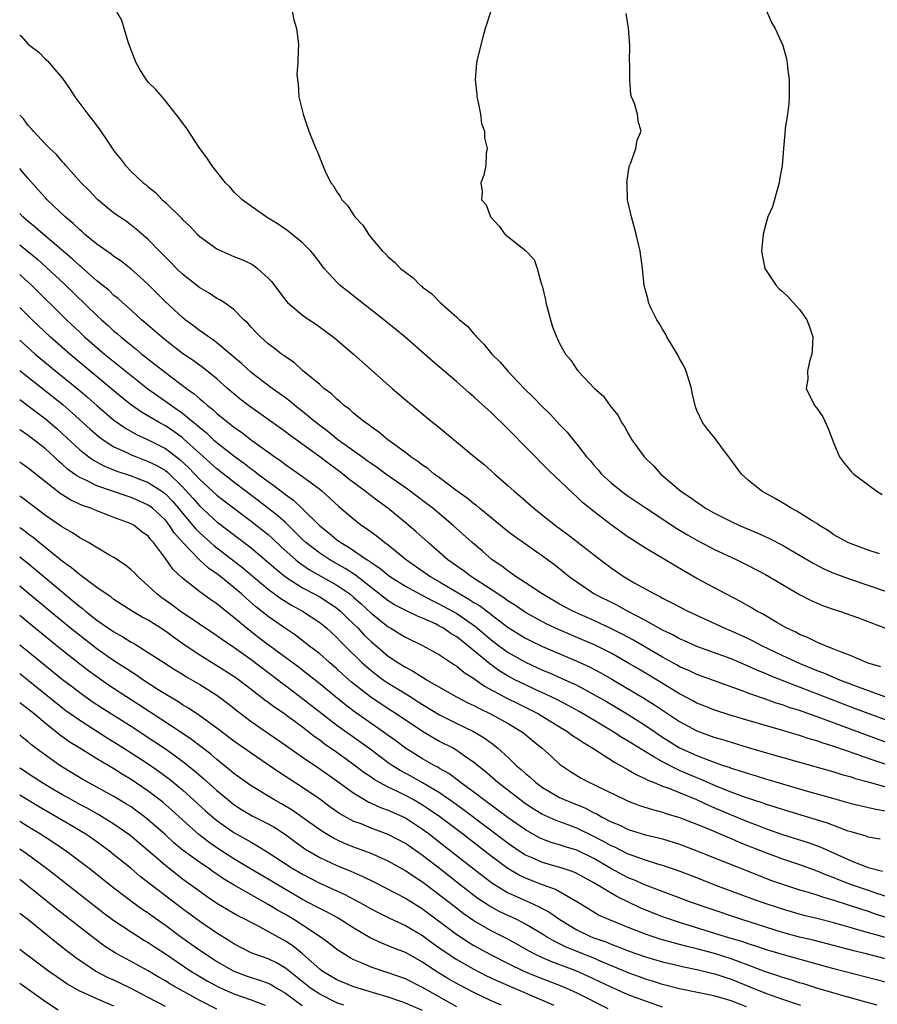
# Model space of a CAD drawing. Units: inches. Extents: x 2553000 to 2556000, y 1521000 to 1524000.
# Drawn here: x 2553000 to 2553100, y 1522913 to 1523028 of the extents above; entities that cross this region are included whole.
import ezdxf

# ---------------------------------------------------------------- set-up
doc = ezdxf.new("R2010")
doc.units = ezdxf.units.IN
doc.header["$MEASUREMENT"] = 0
doc.layers.add('LD25531521_2ft', color=9, linetype='Continuous')

msp = doc.modelspace()

# ---------------------------------------------------------------- linework, layer by layer
at = {"layer": 'LD25531521_2ft'}
for points, elevation in [([(2553087, 1523029.33), (2553087.7, 1523027.7), (2553088.14, 1523027), (2553089.03, 1523025), (2553089.45, 1523023.45), (2553089.53, 1523023), (2553089.57, 1523022.43), (2553089.77, 1523021), (2553089.79, 1523019), (2553089.75, 1523018.25), (2553089.58, 1523017), (2553089.31, 1523015.31), (2553089.28, 1523014.72), (2553089.11, 1523013), (2553088.96, 1523011), (2553088.66, 1523009.34), (2553088.62, 1523009), (2553088.44, 1523008.44), (2553087.82, 1523006.18), (2553087.29, 1523005), (2553087, 1523004.05), (2553086.73, 1523003), (2553086.55, 1523001), (2553086.93, 1522999), (2553087, 1522998.88), (2553088.27, 1522997), (2553088.61, 1522996.61), (2553089, 1522996.3), (2553089.66, 1522995.66), (2553090.24, 1522995), (2553091, 1522994.2), (2553091.85, 1522993), (2553092.16, 1522992.16), (2553092.53, 1522991), (2553092.48, 1522989.52), (2553092.42, 1522989), (2553092.14, 1522988.14), (2553091.92, 1522987), (2553091.94, 1522986.06), (2553091.78, 1522985), (2553092.75, 1522983), (2553093, 1522982.69), (2553093.69, 1522981.69), (2553094.33, 1522980.33), (2553094.84, 1522979), (2553095, 1522978.55), (2553095.67, 1522977), (2553096.22, 1522976.22), (2553097, 1522975.31), (2553097.33, 1522975), (2553100.02, 1522973), (2553100.63, 1522972.63)], 8416), ([(2553100.49, 1522952.49), (2553099, 1522952.93), (2553098.81, 1522953), (2553097, 1522953.78), (2553095.76, 1522954.24), (2553095, 1522954.58), (2553093.89, 1522955), (2553093.29, 1522955.28), (2553093, 1522955.38), (2553091.93, 1522955.93), (2553091, 1522956.28), (2553090.54, 1522956.53), (2553089.52, 1522957), (2553088.33, 1522957.67), (2553086.67, 1522958.67), (2553086.01, 1522959), (2553085.39, 1522959.39), (2553084.11, 1522960.11), (2553082.38, 1522961), (2553079, 1522962.82), (2553077.61, 1522963.61), (2553076.35, 1522964.35), (2553073, 1522966.36), (2553071.38, 1522967.38), (2553071, 1522967.65), (2553069, 1522969.09), (2553067, 1522970.61), (2553065.67, 1522971.67), (2553065, 1522972.34), (2553064.64, 1522972.64), (2553063, 1522974.24), (2553062.6, 1522974.6), (2553061.58, 1522975.58), (2553057, 1522980.22), (2553055, 1522982.17), (2553053.52, 1522983.52), (2553053, 1522984.01), (2553052.46, 1522984.46), (2553051, 1522985.76), (2553048.17, 1522988.17), (2553044.93, 1522991), (2553043.88, 1522991.88), (2553042.5, 1522993), (2553038.29, 1522996.29), (2553037.41, 1522997), (2553037.2, 1522997.2), (2553037, 1522997.4), (2553035.54, 1522999), (2553034.45, 1523000.45), (2553033.98, 1523001), (2553033, 1523001.97), (2553031.34, 1523003.34), (2553030.16, 1523004.16), (2553029, 1523004.87), (2553028.76, 1523005), (2553025.95, 1523007), (2553025, 1523007.95), (2553024.52, 1523008.52), (2553024.02, 1523009), (2553022.42, 1523011), (2553021.87, 1523011.87), (2553021.01, 1523013), (2553019.42, 1523015.42), (2553019, 1523015.97), (2553018.58, 1523016.58), (2553017, 1523018.56), (2553016.61, 1523019), (2553015.87, 1523019.87), (2553015, 1523020.73), (2553014.79, 1523021), (2553014.1, 1523022.1), (2553013.59, 1523023), (2553013, 1523024.46), (2553012.69, 1523025.31), (2553012.18, 1523027), (2553011.92, 1523027.92), (2553011.3, 1523029)], 8424), ([(2553031.78, 1523029), (2553031.99, 1523027.99), (2553032.28, 1523027), (2553032.5, 1523025.5), (2553032.52, 1523025), (2553032.51, 1523024.51), (2553032.46, 1523023), (2553032.35, 1523021.65), (2553032.4, 1523021), (2553032.48, 1523020.48), (2553032.57, 1523019), (2553033.06, 1523017), (2553033.75, 1523015), (2553034.54, 1523013), (2553034.69, 1523012.69), (2553035.36, 1523011), (2553035.65, 1523010.35), (2553036.32, 1523009), (2553036.62, 1523008.62), (2553037, 1523007.95), (2553037.4, 1523007.4), (2553037.59, 1523007), (2553038.29, 1523006.29), (2553039, 1523005.17), (2553039.12, 1523005), (2553040.03, 1523004.03), (2553040.68, 1523003), (2553041, 1523002.56), (2553042.34, 1523001), (2553042.69, 1523000.69), (2553043, 1523000.33), (2553043.75, 1522999.74), (2553044.43, 1522999), (2553045, 1522998.54), (2553045.9, 1522997.9), (2553046.77, 1522997), (2553046.91, 1522996.91), (2553047, 1522996.82), (2553048.05, 1522996.05), (2553049.04, 1522995), (2553051, 1522993.29), (2553051.31, 1522993), (2553052.26, 1522992.26), (2553053, 1522991.35), (2553053.18, 1522991.18), (2553053.28, 1522991), (2553054.17, 1522990.17), (2553055.1, 1522989), (2553056.05, 1522988.05), (2553056.96, 1522987), (2553058.87, 1522985), (2553059.94, 1522983.94), (2553060.83, 1522983), (2553061.93, 1522981.93), (2553063, 1522980.79), (2553063.88, 1522979.88), (2553064.56, 1522979), (2553065, 1522978.49), (2553066.15, 1522977), (2553066.56, 1522976.56), (2553067, 1522976.02), (2553067.49, 1522975.49), (2553067.89, 1522975), (2553069, 1522973.98), (2553070.21, 1522973), (2553071, 1522972.43), (2553073.11, 1522971), (2553076.66, 1522968.66), (2553077.9, 1522967.9), (2553079, 1522967.28), (2553081, 1522966.23), (2553083.66, 1522965), (2553085, 1522964.33), (2553087, 1522963.28), (2553087.5, 1522963), (2553089, 1522962.09), (2553091, 1522960.93), (2553092.27, 1522960.27), (2553093.67, 1522959.67), (2553095.16, 1522959.16), (2553095.66, 1522959), (2553097.74, 1522958.26), (2553101, 1522957.03)], 8422), ([(2553054.98, 1523029), (2553054.3, 1523027), (2553054.03, 1523025.97), (2553053.39, 1523023.39), (2553053.31, 1523023), (2553053.13, 1523021), (2553053.33, 1523019.33), (2553053.34, 1523019), (2553053.46, 1523018.54), (2553053.76, 1523017), (2553053.9, 1523015.9), (2553054.25, 1523015), (2553054.25, 1523014.25), (2553054.54, 1523013), (2553054.42, 1523012.42), (2553054.39, 1523011), (2553054.15, 1523009.86), (2553053.81, 1523009), (2553053.96, 1523007.96), (2553053.88, 1523007), (2553054.43, 1523006.43), (2553054.93, 1523005), (2553055.93, 1523003.93), (2553056.6, 1523003), (2553059, 1523001.1), (2553060.03, 1523000.03), (2553060.37, 1522999), (2553060.88, 1522997.12), (2553060.95, 1522996.95), (2553061.33, 1522995.33), (2553061.39, 1522995), (2553061.56, 1522994.44), (2553061.93, 1522993), (2553062.16, 1522992.16), (2553062.63, 1522991), (2553062.76, 1522990.76), (2553063, 1522990.22), (2553063.67, 1522989), (2553064.29, 1522988.29), (2553065, 1522987.2), (2553065.16, 1522987), (2553067.08, 1522985), (2553068.1, 1522984.1), (2553068.85, 1522983), (2553069, 1522982.81), (2553069.84, 1522981.84), (2553070.22, 1522981), (2553070.55, 1522980.55), (2553071, 1522979.73), (2553071.28, 1522979.28), (2553071.42, 1522979), (2553072.88, 1522977), (2553073.96, 1522975.96), (2553074.81, 1522975), (2553077.13, 1522973), (2553078.27, 1522972.27), (2553079, 1522971.7), (2553079.43, 1522971.43), (2553080.03, 1522971), (2553081, 1522970.46), (2553083, 1522969.46), (2553084, 1522969), (2553086.11, 1522968.11), (2553087.48, 1522967.48), (2553089, 1522966.69), (2553091, 1522965.54), (2553092.59, 1522964.59), (2553093.91, 1522963.91), (2553095, 1522963.44), (2553097, 1522962.7), (2553101, 1522961.35)], 8420), ([(2553100.31, 1522965.69), (2553099, 1522966.13), (2553097, 1522966.84), (2553096.64, 1522967), (2553095, 1522967.91), (2553094.36, 1522968.36), (2553093.3, 1522969), (2553093, 1522969.21), (2553092.46, 1522969.54), (2553090.68, 1522970.68), (2553090, 1522971), (2553089.4, 1522971.4), (2553089, 1522971.62), (2553088.15, 1522972.15), (2553086.57, 1522973), (2553085, 1522974.28), (2553084.2, 1522975), (2553082.85, 1522976.85), (2553082.72, 1522977), (2553081.83, 1522978.17), (2553081.13, 1522979.13), (2553080.24, 1522980.24), (2553079.67, 1522981), (2553079, 1522982.43), (2553078.84, 1522982.84), (2553078.46, 1522984.46), (2553078.37, 1522985), (2553077.75, 1522987), (2553077.53, 1522987.53), (2553077, 1522988.48), (2553076.83, 1522988.83), (2553076.28, 1522989.72), (2553075.52, 1522991), (2553075.35, 1522991.36), (2553075, 1522991.92), (2553074.61, 1522992.61), (2553074.34, 1522993), (2553073.69, 1522994.31), (2553073.38, 1522995), (2553073.31, 1522995.31), (2553072.86, 1522997), (2553072.67, 1522999), (2553072.39, 1523001), (2553071.93, 1523003), (2553071.74, 1523003.74), (2553071.39, 1523005), (2553070.93, 1523007), (2553070.86, 1523008.86), (2553070.84, 1523009), (2553071.12, 1523010.88), (2553071.16, 1523011), (2553071.31, 1523011.31), (2553071.88, 1523013), (2553072.05, 1523013.95), (2553072.51, 1523015), (2553072.18, 1523016.18), (2553072.08, 1523017), (2553071.75, 1523018.25), (2553071.4, 1523019), (2553071.29, 1523019.29), (2553071.17, 1523021), (2553071.19, 1523022.81), (2553071.16, 1523023.16), (2553071.17, 1523025), (2553071.05, 1523027.05), (2553070.76, 1523028.76)], 8418), ([(2553000, 1523026.23), (2553000.13, 1523026.13), (2553001, 1523025.17), (2553001.18, 1523025), (2553002.22, 1523024.22), (2553003, 1523023.41), (2553003.23, 1523023.23), (2553005, 1523021.15), (2553005.88, 1523019.88), (2553006.45, 1523019), (2553007.94, 1523017), (2553008.42, 1523016.42), (2553009, 1523015.63), (2553009.29, 1523015.29), (2553010.39, 1523013.61), (2553011, 1523012.73), (2553011.77, 1523011.77), (2553012.33, 1523011), (2553013, 1523010.32), (2553014.42, 1523009), (2553014.75, 1523008.75), (2553015, 1523008.52), (2553015.85, 1523007.85), (2553016.64, 1523007), (2553017, 1523006.67), (2553018.87, 1523004.87), (2553019, 1523004.72), (2553019.89, 1523003.89), (2553020.7, 1523003), (2553021, 1523002.72), (2553023, 1523001.28), (2553023.59, 1523001), (2553025, 1523000.4), (2553026, 1523000), (2553027, 1522999.51), (2553027.33, 1522999.33), (2553027.76, 1522999), (2553029, 1522997.87), (2553029.42, 1522997.42), (2553031, 1522995.27), (2553031.24, 1522995), (2553033, 1522993.55), (2553033.78, 1522993), (2553034.51, 1522992.51), (2553035.68, 1522991.68), (2553036.57, 1522991), (2553037, 1522990.65), (2553038.93, 1522989), (2553043.45, 1522985), (2553045, 1522983.67), (2553048.21, 1522981), (2553048.66, 1522980.66), (2553053.07, 1522977), (2553054.14, 1522976.14), (2553055.42, 1522975), (2553057, 1522973.63), (2553057.68, 1522973), (2553058.4, 1522972.4), (2553059.99, 1522971), (2553061, 1522970.21), (2553062.5, 1522969), (2553063.95, 1522967.95), (2553067.75, 1522965), (2553069, 1522964.05), (2553070.51, 1522963), (2553071.69, 1522962.31), (2553074.06, 1522961), (2553074.7, 1522960.7), (2553075, 1522960.52), (2553076.02, 1522960.02), (2553077, 1522959.49), (2553077.97, 1522959), (2553082.27, 1522957), (2553083, 1522956.7), (2553085, 1522955.8), (2553085.54, 1522955.54), (2553086.54, 1522955), (2553089, 1522953.82), (2553090.93, 1522952.93), (2553093, 1522952.09), (2553093.8, 1522951.8), (2553095.65, 1522951), (2553097.84, 1522950.16), (2553101, 1522949)], 8426), ([(2553101, 1522946.32), (2553099, 1522947.05), (2553097, 1522947.81), (2553091, 1522950.12), (2553090.35, 1522950.35), (2553087.49, 1522951.49), (2553087, 1522951.72), (2553086.08, 1522952.08), (2553085, 1522952.59), (2553083, 1522953.44), (2553079, 1522954.88), (2553077.55, 1522955.55), (2553077, 1522955.78), (2553076.22, 1522956.22), (2553075, 1522956.79), (2553073, 1522957.91), (2553070.91, 1522959), (2553069.68, 1522959.68), (2553067, 1522961.03), (2553065, 1522962.37), (2553064.1, 1522963), (2553062.39, 1522964.39), (2553061, 1522965.42), (2553059, 1522966.8), (2553057.72, 1522967.72), (2553057, 1522968.26), (2553053.66, 1522971), (2553053.31, 1522971.31), (2553053, 1522971.53), (2553052.2, 1522972.2), (2553051.06, 1522973), (2553049, 1522974.55), (2553048.37, 1522975), (2553047.63, 1522975.63), (2553047, 1522976.04), (2553046.47, 1522976.47), (2553045.64, 1522977), (2553045, 1522977.5), (2553042.94, 1522979), (2553041.9, 1522979.9), (2553041, 1522980.5), (2553040.73, 1522980.73), (2553040.31, 1522981), (2553039, 1522982.07), (2553038.52, 1522982.52), (2553037.84, 1522983), (2553037.41, 1522983.41), (2553037, 1522983.73), (2553036.37, 1522984.37), (2553035.5, 1522985), (2553035, 1522985.44), (2553033, 1522987.1), (2553032.01, 1522988.01), (2553031, 1522988.68), (2553030.83, 1522988.83), (2553030.56, 1522989), (2553029.7, 1522989.7), (2553029, 1522990.19), (2553028.08, 1522991), (2553027.55, 1522991.55), (2553027, 1522992.14), (2553026.6, 1522992.6), (2553026.17, 1522993), (2553025, 1522994.19), (2553023.85, 1522995), (2553023.34, 1522995.34), (2553023, 1522995.5), (2553022.1, 1522996.1), (2553021, 1522996.73), (2553019, 1522998.31), (2553018.29, 1522999), (2553017.66, 1522999.66), (2553017, 1523000.3), (2553016.66, 1523000.66), (2553016.31, 1523001), (2553015, 1523002.35), (2553013.59, 1523003.59), (2553013, 1523004.05), (2553012.45, 1523004.45), (2553011.63, 1523005), (2553011, 1523005.46), (2553009.13, 1523007), (2553009, 1523007.13), (2553008.09, 1523008.09), (2553007.19, 1523009), (2553005.38, 1523011), (2553005.21, 1523011.21), (2553005, 1523011.44), (2553004.3, 1523012.3), (2553003.51, 1523013), (2553003, 1523013.51), (2553001.61, 1523015), (2553001.34, 1523015.34), (2553001, 1523015.69), (2553000.45, 1523016.45), (2553000, 1523016.89)], 8428), ([(2553101, 1522943.72), (2553098.59, 1522944.59), (2553093.49, 1522946.51), (2553091, 1522947.39), (2553089.77, 1522947.77), (2553089, 1522948.07), (2553088.28, 1522948.28), (2553087, 1522948.74), (2553085.3, 1522949.3), (2553084.3, 1522949.7), (2553079, 1522951.61), (2553078.06, 1522952.06), (2553077, 1522952.52), (2553076.7, 1522952.7), (2553075, 1522953.62), (2553071.61, 1522955.61), (2553070.31, 1522956.31), (2553068.98, 1522956.98), (2553067, 1522957.9), (2553064.52, 1522959), (2553063, 1522959.82), (2553060.97, 1522961), (2553059, 1522962.32), (2553057.94, 1522963), (2553057.4, 1522963.4), (2553057, 1522963.66), (2553056.25, 1522964.25), (2553055.12, 1522965), (2553053.99, 1522965.99), (2553052.8, 1522967), (2553050.59, 1522969), (2553048.19, 1522971), (2553047.52, 1522971.52), (2553045.23, 1522973.23), (2553042.72, 1522975), (2553041.73, 1522975.73), (2553041, 1522976.22), (2553040.55, 1522976.55), (2553039.9, 1522977), (2553037.11, 1522979), (2553035.96, 1522979.96), (2553035, 1522980.66), (2553034.57, 1522981), (2553033, 1522982.31), (2553032.11, 1522983), (2553031.52, 1522983.52), (2553031, 1522983.89), (2553030.37, 1522984.37), (2553029.46, 1522985), (2553027, 1522986.85), (2553025.88, 1522987.88), (2553023, 1522990.3), (2553022.61, 1522990.61), (2553022.01, 1522991), (2553021.45, 1522991.45), (2553021, 1522991.73), (2553020.28, 1522992.28), (2553019.31, 1522993), (2553019, 1522993.25), (2553017, 1522995.11), (2553015, 1522997.11), (2553014.02, 1522998.02), (2553013, 1522998.92), (2553011.83, 1522999.83), (2553011, 1523000.39), (2553010.66, 1523000.66), (2553010.15, 1523001), (2553009, 1523001.83), (2553007.56, 1523003), (2553007.27, 1523003.27), (2553007, 1523003.49), (2553006.25, 1523004.25), (2553005.32, 1523005), (2553003.21, 1523007), (2553003, 1523007.22), (2553002.17, 1523008.17), (2553001, 1523009.47), (2553000.3, 1523010.3), (2553000, 1523010.66)], 8430), ([(2553101.09, 1522941.09), (2553099, 1522941.81), (2553097.73, 1522942.27), (2553095, 1522943.21), (2553093.62, 1522943.62), (2553093, 1522943.85), (2553092.1, 1522944.1), (2553091, 1522944.48), (2553088.89, 1522945.11), (2553085, 1522946.22), (2553083, 1522946.81), (2553081, 1522947.47), (2553079.92, 1522947.92), (2553079, 1522948.28), (2553078.54, 1522948.54), (2553077.23, 1522949.23), (2553077, 1522949.34), (2553073.48, 1522951.48), (2553072.23, 1522952.23), (2553070.97, 1522952.97), (2553069, 1522954.08), (2553067.06, 1522955.06), (2553065.67, 1522955.67), (2553062.86, 1522956.86), (2553061.5, 1522957.49), (2553061, 1522957.75), (2553059, 1522958.86), (2553057.73, 1522959.73), (2553057, 1522960.17), (2553056.53, 1522960.53), (2553055.78, 1522961), (2553055, 1522961.54), (2553052.73, 1522963), (2553051.75, 1522963.75), (2553049.97, 1522965), (2553047.64, 1522967), (2553046.26, 1522968.26), (2553045.4, 1522969), (2553042.97, 1522971), (2553041.83, 1522971.83), (2553040.69, 1522972.69), (2553040.32, 1522973), (2553038.42, 1522974.42), (2553037.7, 1522975), (2553037.3, 1522975.3), (2553036.14, 1522976.14), (2553035, 1522976.99), (2553031.53, 1522979.53), (2553031, 1522979.93), (2553026.71, 1522983), (2553025.74, 1522983.74), (2553025, 1522984.34), (2553024.23, 1522985), (2553023, 1522986.09), (2553021.4, 1522987.4), (2553020.24, 1522988.24), (2553019, 1522989.07), (2553017, 1522990.62), (2553016.53, 1522991), (2553014.65, 1522992.65), (2553014.23, 1522993), (2553013, 1522994.11), (2553011.99, 1522995), (2553011.48, 1522995.48), (2553011, 1522995.85), (2553010.42, 1522996.42), (2553009, 1522997.56), (2553007.17, 1522999.17), (2553007, 1522999.3), (2553006.13, 1523000.13), (2553002.73, 1523003), (2553001.82, 1523003.82), (2553001, 1523004.47), (2553000.38, 1523005), (2553000, 1523005.41)], 8432), ([(2553000, 1523001.76), (2553002.06, 1523000.06), (2553003.12, 1522999.12), (2553005.18, 1522997.18), (2553009, 1522993.49), (2553009.53, 1522993), (2553010.32, 1522992.32), (2553011, 1522991.69), (2553011.38, 1522991.38), (2553011.8, 1522991), (2553013, 1522990.03), (2553013.58, 1522989.58), (2553014.26, 1522989), (2553017, 1522986.85), (2553019.48, 1522985), (2553020.37, 1522984.37), (2553021, 1522983.79), (2553021.44, 1522983.44), (2553021.91, 1522983), (2553022.52, 1522982.52), (2553023, 1522982.06), (2553024.32, 1522981), (2553024.71, 1522980.71), (2553025, 1522980.47), (2553025.87, 1522979.87), (2553027.05, 1522978.95), (2553029.77, 1522977), (2553030.51, 1522976.51), (2553031, 1522976.13), (2553033, 1522974.73), (2553035, 1522973.22), (2553035.28, 1522973), (2553036.2, 1522972.2), (2553037.23, 1522971.23), (2553039, 1522969.72), (2553039.92, 1522969), (2553040.58, 1522968.58), (2553041.73, 1522967.72), (2553042.62, 1522967), (2553043, 1522966.73), (2553045.14, 1522965), (2553047.97, 1522963), (2553049, 1522962.41), (2553051.36, 1522961), (2553052.41, 1522960.41), (2553053, 1522960.02), (2553053.64, 1522959.64), (2553054.79, 1522958.79), (2553055, 1522958.61), (2553057, 1522957.1), (2553059, 1522955.86), (2553059.56, 1522955.56), (2553061, 1522954.87), (2553065, 1522953.18), (2553066.49, 1522952.49), (2553067, 1522952.22), (2553067.8, 1522951.8), (2553069.08, 1522951.08), (2553070.34, 1522950.34), (2553072.84, 1522948.84), (2553074.06, 1522948.06), (2553077, 1522946.12), (2553079, 1522945.04), (2553081, 1522944.31), (2553082.01, 1522944.01), (2553083, 1522943.69), (2553085, 1522943.1), (2553087.69, 1522942.31), (2553095, 1522940.24), (2553095.93, 1522939.93), (2553097, 1522939.65), (2553097.48, 1522939.48), (2553099, 1522939.07), (2553101, 1522938.5)], 8434), ([(2553000, 1522998.29), (2553000.15, 1522998.15), (2553001.4, 1522997), (2553005.46, 1522993), (2553007, 1522991.54), (2553007.58, 1522991), (2553009.91, 1522989), (2553013, 1522986.48), (2553014.95, 1522984.95), (2553016.11, 1522984.11), (2553017.3, 1522983.3), (2553017.7, 1522983), (2553019, 1522982.1), (2553020.32, 1522981), (2553020.7, 1522980.7), (2553021, 1522980.42), (2553021.79, 1522979.79), (2553022.63, 1522979), (2553023, 1522978.67), (2553025, 1522977.11), (2553026.23, 1522976.23), (2553027, 1522975.62), (2553027.37, 1522975.37), (2553027.82, 1522975), (2553029, 1522974.12), (2553029.67, 1522973.67), (2553031, 1522972.61), (2553031.95, 1522971.95), (2553033, 1522970.92), (2553035, 1522968.94), (2553036.09, 1522968.09), (2553037, 1522967.33), (2553037.2, 1522967.2), (2553037.46, 1522967), (2553038.44, 1522966.44), (2553040.55, 1522965), (2553040.83, 1522964.83), (2553041, 1522964.69), (2553042.02, 1522964.02), (2553043, 1522963.2), (2553043.28, 1522963), (2553045, 1522961.91), (2553046.63, 1522961), (2553048.19, 1522960.19), (2553049, 1522959.81), (2553051, 1522958.71), (2553053.2, 1522957.2), (2553055, 1522955.67), (2553055.87, 1522955), (2553057, 1522954.18), (2553059, 1522953.03), (2553061, 1522952.13), (2553061.8, 1522951.8), (2553063.19, 1522951.19), (2553065, 1522950.35), (2553067, 1522949.29), (2553068.45, 1522948.45), (2553071, 1522946.92), (2553073, 1522945.65), (2553075, 1522944.3), (2553075.8, 1522943.8), (2553077, 1522943.06), (2553079, 1522942.15), (2553080.41, 1522941.59), (2553082.09, 1522941), (2553082.78, 1522940.78), (2553083, 1522940.68), (2553084.3, 1522940.3), (2553085, 1522940.04), (2553085.81, 1522939.81), (2553087, 1522939.43), (2553092.05, 1522937.95), (2553094.84, 1522937.16), (2553097, 1522936.57), (2553099.89, 1522935.89), (2553101, 1522935.71)], 8436), ([(2553100.38, 1522932.38), (2553099, 1522932.64), (2553098.75, 1522932.75), (2553097, 1522933.23), (2553096.66, 1522933.34), (2553094.25, 1522934.25), (2553089, 1522935.84), (2553088.13, 1522936.13), (2553087, 1522936.47), (2553086.62, 1522936.62), (2553084.79, 1522937.21), (2553083, 1522937.89), (2553081.53, 1522938.47), (2553079.4, 1522939.4), (2553079, 1522939.55), (2553077, 1522940.42), (2553076.58, 1522940.58), (2553075, 1522941.4), (2553073.99, 1522942.01), (2553073, 1522942.57), (2553071.5, 1522943.5), (2553071, 1522943.82), (2553070.25, 1522944.25), (2553069.11, 1522945), (2553067, 1522946.28), (2553065.29, 1522947.29), (2553064, 1522948), (2553062.67, 1522948.67), (2553061.33, 1522949.33), (2553060.14, 1522949.86), (2553059, 1522950.39), (2553057.79, 1522951), (2553057, 1522951.42), (2553056.01, 1522952.01), (2553054.84, 1522952.84), (2553052.23, 1522955), (2553051, 1522955.99), (2553050.36, 1522956.36), (2553049.45, 1522957), (2553049, 1522957.25), (2553048.5, 1522957.5), (2553047, 1522958.18), (2553046.41, 1522958.41), (2553045.07, 1522959.07), (2553043.75, 1522959.75), (2553043, 1522960.2), (2553041, 1522961.74), (2553039.19, 1522963.19), (2553037.98, 1522963.98), (2553036.19, 1522965), (2553035, 1522965.76), (2553033.38, 1522967), (2553033, 1522967.36), (2553032.19, 1522968.19), (2553031, 1522969.33), (2553030.13, 1522970.13), (2553027.88, 1522971.88), (2553025, 1522974.05), (2553023, 1522975.59), (2553021, 1522977.38), (2553019.12, 1522979.12), (2553019, 1522979.22), (2553017.98, 1522979.98), (2553017, 1522980.61), (2553016.26, 1522981), (2553014.22, 1522982.22), (2553013.05, 1522983.05), (2553011.93, 1522983.93), (2553005.84, 1522989), (2553003.57, 1522991), (2553001.47, 1522993), (2553000, 1522994.45)], 8438), ([(2553000, 1522990.62), (2553001.82, 1522989), (2553004.22, 1522987), (2553006.86, 1522984.86), (2553007.94, 1522983.94), (2553009, 1522982.99), (2553011, 1522981.29), (2553012.34, 1522980.34), (2553013.62, 1522979.62), (2553015, 1522978.98), (2553017, 1522977.98), (2553018.7, 1522976.7), (2553019.72, 1522975.72), (2553021, 1522974.35), (2553023, 1522972.54), (2553023.87, 1522971.87), (2553027, 1522969.51), (2553029, 1522967.93), (2553029.49, 1522967.49), (2553030.52, 1522966.52), (2553032.2, 1522965), (2553032.63, 1522964.63), (2553033.82, 1522963.82), (2553037, 1522962.05), (2553038.5, 1522961), (2553039, 1522960.59), (2553039.84, 1522959.84), (2553041, 1522958.75), (2553043, 1522957.16), (2553043.3, 1522957), (2553044.36, 1522956.36), (2553045, 1522955.95), (2553046.99, 1522955), (2553049, 1522953.89), (2553050.73, 1522952.73), (2553051, 1522952.56), (2553051.85, 1522951.85), (2553053, 1522951.14), (2553054.24, 1522950.24), (2553056.84, 1522948.84), (2553058.18, 1522948.18), (2553059.52, 1522947.52), (2553060.52, 1522947), (2553063, 1522945.49), (2553063.84, 1522945), (2553064.5, 1522944.5), (2553065, 1522944.19), (2553065.69, 1522943.69), (2553066.86, 1522943), (2553069.38, 1522941.38), (2553070.1, 1522941), (2553070.66, 1522940.66), (2553071, 1522940.49), (2553071.92, 1522939.92), (2553073, 1522939.45), (2553073.29, 1522939.29), (2553074.02, 1522939), (2553075, 1522938.59), (2553075.63, 1522938.37), (2553078.98, 1522937), (2553080.35, 1522936.36), (2553081, 1522936.1), (2553083, 1522935.24), (2553085, 1522934.41), (2553086.03, 1522934.03), (2553087, 1522933.65), (2553089, 1522932.95), (2553092, 1522932), (2553093.47, 1522931.47), (2553097, 1522929.87), (2553099, 1522929.09), (2553099.31, 1522929), (2553100.66, 1522928.66)], 8440), ([(2553000, 1522987.1), (2553000.6, 1522986.6), (2553005.06, 1522983.06), (2553006.14, 1522982.14), (2553008.22, 1522980.22), (2553009.3, 1522979.3), (2553009.72, 1522979), (2553011, 1522978.18), (2553012.5, 1522977.5), (2553013, 1522977.25), (2553013.62, 1522977), (2553015, 1522976.48), (2553015.99, 1522975.99), (2553017, 1522975.4), (2553017.23, 1522975.23), (2553019, 1522973.51), (2553020.19, 1522972.19), (2553021, 1522971.24), (2553023, 1522969.44), (2553027, 1522966.37), (2553028.85, 1522964.85), (2553029.91, 1522963.91), (2553031.02, 1522963.02), (2553033, 1522961.72), (2553034.36, 1522961), (2553035, 1522960.65), (2553036.02, 1522960.02), (2553037, 1522959.36), (2553037.44, 1522959), (2553038.22, 1522958.22), (2553039, 1522957.47), (2553039.48, 1522957), (2553040.21, 1522956.21), (2553041, 1522955.44), (2553043, 1522953.76), (2553044.13, 1522953), (2553045, 1522952.45), (2553045.96, 1522951.96), (2553047, 1522951.29), (2553047.19, 1522951.19), (2553047.48, 1522951), (2553050.95, 1522949), (2553052.3, 1522948.3), (2553053, 1522947.98), (2553053.63, 1522947.63), (2553055, 1522946.98), (2553057, 1522945.88), (2553058.49, 1522945), (2553058.78, 1522944.78), (2553059.87, 1522943.87), (2553060.96, 1522943), (2553062.03, 1522942.03), (2553063, 1522941.16), (2553063.21, 1522941), (2553064.28, 1522940.28), (2553065.52, 1522939.52), (2553066.5, 1522939), (2553067, 1522938.77), (2553067.47, 1522938.53), (2553070.59, 1522937), (2553071, 1522936.82), (2553072.33, 1522936.33), (2553073.84, 1522935.84), (2553075, 1522935.54), (2553075.39, 1522935.39), (2553077, 1522934.91), (2553078.37, 1522934.37), (2553079, 1522934.14), (2553080.45, 1522933.55), (2553082.62, 1522932.62), (2553083, 1522932.47), (2553084.02, 1522932.02), (2553087, 1522930.84), (2553089, 1522930.09), (2553091, 1522929.42), (2553093, 1522928.71), (2553094.2, 1522928.2), (2553095, 1522927.9), (2553095.63, 1522927.63), (2553097, 1522927.11), (2553099, 1522926.44), (2553099.87, 1522926.13), (2553101.58, 1522925.58)], 8442), ([(2553000, 1522983.69), (2553001, 1522982.95), (2553003, 1522981.43), (2553004.32, 1522980.32), (2553005, 1522979.71), (2553007, 1522977.84), (2553008.07, 1522977), (2553008.61, 1522976.61), (2553009.91, 1522975.91), (2553011.34, 1522975.34), (2553013, 1522974.78), (2553014.3, 1522974.3), (2553015, 1522974.02), (2553016.6, 1522973), (2553016.83, 1522972.83), (2553017, 1522972.7), (2553017.83, 1522971.83), (2553018.53, 1522971), (2553019, 1522970.42), (2553020.22, 1522969), (2553020.57, 1522968.57), (2553021, 1522968.13), (2553022.65, 1522966.65), (2553026.05, 1522964.05), (2553029, 1522961.58), (2553030.47, 1522960.47), (2553031.7, 1522959.7), (2553033.01, 1522959), (2553035, 1522957.67), (2553035.83, 1522957), (2553037, 1522955.92), (2553037.44, 1522955.44), (2553037.88, 1522955), (2553039.93, 1522953), (2553040.49, 1522952.49), (2553041, 1522952.07), (2553041.6, 1522951.6), (2553042.41, 1522951), (2553043, 1522950.58), (2553045.24, 1522949.24), (2553047, 1522948.12), (2553049, 1522946.89), (2553051, 1522945.89), (2553052.96, 1522944.96), (2553054.21, 1522944.21), (2553055, 1522943.62), (2553055.37, 1522943.37), (2553055.8, 1522943), (2553057, 1522941.91), (2553057.94, 1522941), (2553058.52, 1522940.52), (2553059, 1522940.07), (2553059.59, 1522939.59), (2553060.21, 1522939), (2553061, 1522938.43), (2553063, 1522937.25), (2553063.52, 1522937), (2553066, 1522936), (2553067, 1522935.48), (2553067.33, 1522935.33), (2553067.89, 1522935), (2553069, 1522934.42), (2553070.01, 1522934.01), (2553071, 1522933.53), (2553073, 1522932.91), (2553074.54, 1522932.54), (2553075, 1522932.41), (2553077, 1522931.79), (2553079, 1522931.04), (2553086.17, 1522928.17), (2553087.62, 1522927.62), (2553089.1, 1522927.1), (2553091, 1522926.49), (2553091.71, 1522926.29), (2553093, 1522925.89), (2553093.65, 1522925.65), (2553095, 1522925.26), (2553098.21, 1522924.21), (2553099, 1522923.97), (2553099.71, 1522923.71), (2553101, 1522923.28)], 8444), ([(2553101, 1522920.9), (2553098.33, 1522921.67), (2553097, 1522922.03), (2553095, 1522922.61), (2553093, 1522923.14), (2553091.5, 1522923.5), (2553089, 1522924.21), (2553086.62, 1522925), (2553085.44, 1522925.44), (2553081.24, 1522927), (2553079, 1522927.88), (2553076.74, 1522928.74), (2553075, 1522929.31), (2553074.57, 1522929.43), (2553073, 1522929.92), (2553071.57, 1522930.43), (2553071, 1522930.65), (2553069.44, 1522931.44), (2553069, 1522931.62), (2553068.13, 1522932.13), (2553067, 1522932.72), (2553065, 1522933.69), (2553063.89, 1522934.11), (2553062.58, 1522934.58), (2553061.18, 1522935.18), (2553061, 1522935.28), (2553059.92, 1522935.92), (2553059, 1522936.53), (2553058.35, 1522937), (2553055.78, 1522939), (2553054.29, 1522940.29), (2553053, 1522941.35), (2553051.87, 1522942.13), (2553051, 1522942.75), (2553050.56, 1522943), (2553049, 1522943.8), (2553048.23, 1522944.22), (2553047, 1522944.95), (2553043.93, 1522947), (2553043, 1522947.58), (2553040.96, 1522948.96), (2553038.73, 1522950.73), (2553037.66, 1522951.66), (2553037, 1522952.27), (2553036.13, 1522953), (2553035, 1522954), (2553033.71, 1522955), (2553033.32, 1522955.32), (2553032.19, 1522956.19), (2553031, 1522956.98), (2553029, 1522958.36), (2553027.53, 1522959.53), (2553026.46, 1522960.46), (2553025.89, 1522961), (2553025, 1522961.77), (2553023.47, 1522963), (2553023, 1522963.36), (2553022.02, 1522964.02), (2553020.97, 1522964.97), (2553019.02, 1522967.02), (2553018.08, 1522968.08), (2553017.49, 1522969), (2553017, 1522969.61), (2553015.5, 1522971), (2553015.22, 1522971.22), (2553015, 1522971.38), (2553013.89, 1522971.89), (2553013, 1522972.27), (2553012.44, 1522972.44), (2553009, 1522973.64), (2553007.72, 1522974.28), (2553007, 1522974.59), (2553006.74, 1522974.74), (2553006.4, 1522975), (2553005.58, 1522975.58), (2553005, 1522976.12), (2553004.52, 1522976.52), (2553004.03, 1522977), (2553003, 1522977.95), (2553001, 1522979.5), (2553000.1, 1522980.1), (2553000, 1522980.18)], 8446), ([(2553101, 1522918.44), (2553098.77, 1522919), (2553097.34, 1522919.34), (2553092.59, 1522920.59), (2553091, 1522920.97), (2553089, 1522921.51), (2553084.25, 1522923), (2553080.32, 1522924.32), (2553078.39, 1522925), (2553073, 1522927.01), (2553071.64, 1522927.64), (2553071, 1522927.89), (2553068.98, 1522928.98), (2553067, 1522930.12), (2553065, 1522931.09), (2553063.54, 1522931.54), (2553063, 1522931.73), (2553062.02, 1522932.02), (2553061, 1522932.39), (2553060.59, 1522932.59), (2553059, 1522933.46), (2553057, 1522934.87), (2553055.79, 1522935.79), (2553054.12, 1522937), (2553053, 1522937.87), (2553051.45, 1522939), (2553051.21, 1522939.21), (2553050.06, 1522940.06), (2553049, 1522940.64), (2553048.78, 1522940.78), (2553048.35, 1522941), (2553047, 1522941.77), (2553045, 1522943.01), (2553043.87, 1522943.87), (2553043, 1522944.48), (2553042.3, 1522945), (2553039.19, 1522947.19), (2553038.04, 1522948.04), (2553036.83, 1522949), (2553035, 1522950.51), (2553033.62, 1522951.62), (2553032.49, 1522952.49), (2553029, 1522955.07), (2553027.9, 1522955.9), (2553026.77, 1522956.77), (2553025, 1522958.27), (2553023.46, 1522959.46), (2553023, 1522959.86), (2553022.32, 1522960.32), (2553021, 1522961.27), (2553019, 1522962.84), (2553017.88, 1522963.88), (2553017, 1522965.16), (2553015.62, 1522967), (2553015.32, 1522967.32), (2553015, 1522967.73), (2553014.27, 1522968.27), (2553013.34, 1522969), (2553013, 1522969.19), (2553012.69, 1522969.31), (2553011, 1522969.94), (2553010.22, 1522970.22), (2553009, 1522970.7), (2553008.31, 1522971), (2553007.33, 1522971.33), (2553005.96, 1522971.96), (2553004.74, 1522972.74), (2553001, 1522975.7), (2553000.22, 1522976.22), (2553000, 1522976.38)], 8448), ([(2553101, 1522915.69), (2553095, 1522917.26), (2553089.12, 1522918.88), (2553087.39, 1522919.39), (2553087, 1522919.51), (2553085.89, 1522919.89), (2553085, 1522920.17), (2553084.39, 1522920.39), (2553082.35, 1522921), (2553077, 1522922.65), (2553075.93, 1522923), (2553075, 1522923.34), (2553072.39, 1522924.39), (2553069.68, 1522925.68), (2553067, 1522927.3), (2553065, 1522928.38), (2553064.57, 1522928.57), (2553063.31, 1522929), (2553062.86, 1522929.14), (2553061, 1522929.66), (2553059.8, 1522930.2), (2553059, 1522930.54), (2553058.29, 1522931), (2553057, 1522931.88), (2553051.8, 1522935.8), (2553050.64, 1522936.64), (2553049, 1522937.78), (2553047, 1522938.96), (2553045.7, 1522939.7), (2553044.4, 1522940.4), (2553043.44, 1522941), (2553043, 1522941.31), (2553040.75, 1522943), (2553037, 1522945.67), (2553035.25, 1522947), (2553033, 1522948.77), (2553031, 1522950.3), (2553030.59, 1522950.59), (2553030.08, 1522951), (2553027, 1522953.31), (2553025, 1522954.74), (2553023.65, 1522955.65), (2553023, 1522956.13), (2553018.74, 1522959), (2553017.74, 1522959.74), (2553016.57, 1522960.57), (2553016.01, 1522961), (2553015, 1522961.96), (2553013.81, 1522963), (2553013.43, 1522963.43), (2553013, 1522963.83), (2553012.36, 1522964.36), (2553011, 1522965.26), (2553010.41, 1522965.59), (2553008.04, 1522967), (2553007.37, 1522967.37), (2553007, 1522967.56), (2553006.15, 1522968.15), (2553005, 1522968.8), (2553004.89, 1522968.89), (2553003, 1522970.18), (2553000.25, 1522972.25), (2553000, 1522972.41)], 8450), ([(2553100.05, 1522913), (2553098.6, 1522913.4), (2553095.82, 1522914.18), (2553093, 1522915.01), (2553091.49, 1522915.49), (2553091, 1522915.62), (2553089.97, 1522915.97), (2553089, 1522916.24), (2553088.45, 1522916.45), (2553087, 1522916.91), (2553085.51, 1522917.51), (2553085, 1522917.68), (2553083.94, 1522918.06), (2553083, 1522918.43), (2553081.05, 1522919.05), (2553079, 1522919.6), (2553077.86, 1522919.86), (2553077, 1522920.11), (2553076.28, 1522920.28), (2553074.73, 1522920.73), (2553073.91, 1522921), (2553073, 1522921.31), (2553071, 1522922.09), (2553068.75, 1522923), (2553067.54, 1522923.54), (2553066.28, 1522924.28), (2553065, 1522925.07), (2553062.52, 1522926.51), (2553061, 1522927.05), (2553059, 1522927.82), (2553058.21, 1522928.21), (2553056.96, 1522928.96), (2553055, 1522930.4), (2553051.66, 1522933), (2553049.02, 1522935), (2553047.83, 1522935.83), (2553047, 1522936.37), (2553045.91, 1522937), (2553045, 1522937.49), (2553044.02, 1522937.98), (2553043, 1522938.45), (2553041.98, 1522939), (2553041.36, 1522939.36), (2553041, 1522939.62), (2553040.17, 1522940.17), (2553039, 1522941.07), (2553037, 1522942.51), (2553035.53, 1522943.53), (2553035, 1522943.93), (2553034.37, 1522944.37), (2553033, 1522945.45), (2553031.3, 1522946.7), (2553030.88, 1522947), (2553029.76, 1522947.76), (2553029, 1522948.34), (2553028.61, 1522948.61), (2553027, 1522949.87), (2553025.51, 1522951), (2553025, 1522951.36), (2553023, 1522952.63), (2553021, 1522953.88), (2553019.32, 1522955), (2553017.95, 1522955.95), (2553017, 1522956.65), (2553016.46, 1522957), (2553015, 1522957.93), (2553014.3, 1522958.3), (2553013.12, 1522959), (2553011, 1522960.37), (2553010.65, 1522960.65), (2553010.09, 1522961), (2553009, 1522961.76), (2553007.14, 1522963.14), (2553007, 1522963.23), (2553006.06, 1522964.06), (2553005, 1522964.8), (2553002.28, 1522967), (2553001.58, 1522967.58), (2553001, 1522967.99), (2553000.43, 1522968.43), (2553000, 1522968.74)], 8452), ([(2553000, 1522965.32), (2553000.74, 1522964.74), (2553001.85, 1522963.85), (2553005, 1522961.2), (2553006.21, 1522960.21), (2553007, 1522959.54), (2553007.31, 1522959.31), (2553007.67, 1522959), (2553009, 1522957.96), (2553011, 1522956.58), (2553012.02, 1522956.02), (2553013, 1522955.39), (2553013.26, 1522955.26), (2553015, 1522954.19), (2553016.8, 1522953), (2553018.14, 1522952.14), (2553019, 1522951.63), (2553019.38, 1522951.38), (2553021, 1522950.43), (2553023, 1522949.18), (2553024.25, 1522948.25), (2553025.37, 1522947.37), (2553027, 1522946.14), (2553031, 1522943.37), (2553033, 1522941.95), (2553035, 1522940.6), (2553037, 1522939.2), (2553039, 1522937.74), (2553040.72, 1522936.72), (2553041, 1522936.61), (2553042.1, 1522936.1), (2553043, 1522935.78), (2553045, 1522934.87), (2553047, 1522933.57), (2553047.77, 1522933), (2553049, 1522932.05), (2553054.06, 1522928.06), (2553055.22, 1522927.22), (2553057, 1522926.14), (2553059, 1522925.23), (2553060.55, 1522924.55), (2553061.85, 1522923.85), (2553063.04, 1522923), (2553065, 1522921.81), (2553066.69, 1522921), (2553067, 1522920.88), (2553068.39, 1522920.39), (2553069, 1522920.12), (2553069.83, 1522919.83), (2553071, 1522919.34), (2553073, 1522918.65), (2553075, 1522918.09), (2553076.19, 1522917.81), (2553077.49, 1522917.49), (2553079, 1522917.18), (2553080.75, 1522916.75), (2553081, 1522916.7), (2553082.27, 1522916.27), (2553083, 1522916.05), (2553085.17, 1522915.17), (2553087, 1522914.4), (2553089, 1522913.7), (2553091.1, 1522913)], 8454), ([(2553084.81, 1522912.81), (2553083, 1522913.51), (2553082.25, 1522913.75), (2553081, 1522914.1), (2553077, 1522914.92), (2553075, 1522915.44), (2553073.83, 1522915.83), (2553073, 1522916.07), (2553072.32, 1522916.32), (2553071, 1522916.78), (2553069.45, 1522917.45), (2553067.92, 1522918.08), (2553067, 1522918.49), (2553063.77, 1522919.77), (2553063, 1522920.17), (2553062.43, 1522920.43), (2553061.47, 1522921), (2553061, 1522921.3), (2553059, 1522922.49), (2553058, 1522923), (2553055.96, 1522923.96), (2553054.67, 1522924.67), (2553053.47, 1522925.47), (2553053, 1522925.83), (2553051.21, 1522927.21), (2553049, 1522928.97), (2553047, 1522930.5), (2553045, 1522931.88), (2553043, 1522932.95), (2553041, 1522933.69), (2553039.84, 1522934.16), (2553039, 1522934.47), (2553038.64, 1522934.64), (2553037.35, 1522935.35), (2553036.18, 1522936.18), (2553035, 1522937.05), (2553033, 1522938.43), (2553031.43, 1522939.43), (2553031, 1522939.72), (2553030.22, 1522940.22), (2553027, 1522942.42), (2553025, 1522943.83), (2553024.34, 1522944.34), (2553023, 1522945.34), (2553021, 1522946.78), (2553019.68, 1522947.68), (2553019, 1522948.08), (2553018.45, 1522948.45), (2553017.51, 1522949), (2553016.17, 1522949.83), (2553014.35, 1522951), (2553013.56, 1522951.56), (2553013, 1522951.9), (2553012.35, 1522952.35), (2553011, 1522953.21), (2553009, 1522954.61), (2553007, 1522956.14), (2553005.93, 1522957), (2553003.52, 1522959), (2553001, 1522961.11), (2553000, 1522961.92)], 8456), ([(2553075, 1522912.78), (2553073, 1522913.47), (2553071, 1522914.23), (2553069, 1522915.11), (2553066.37, 1522916.37), (2553065, 1522916.97), (2553062.07, 1522918.07), (2553061, 1522918.54), (2553060.03, 1522919), (2553059.36, 1522919.36), (2553058.09, 1522920.09), (2553056.79, 1522920.79), (2553055, 1522921.71), (2553053, 1522922.86), (2553051.73, 1522923.73), (2553050.6, 1522924.6), (2553049, 1522925.87), (2553047, 1522927.38), (2553046.01, 1522928.01), (2553045, 1522928.7), (2553043, 1522929.81), (2553041, 1522930.71), (2553039, 1522931.46), (2553037.9, 1522931.9), (2553037, 1522932.3), (2553036.53, 1522932.53), (2553035.74, 1522933), (2553035, 1522933.46), (2553033, 1522934.92), (2553031.78, 1522935.78), (2553030.53, 1522936.53), (2553029.67, 1522937), (2553027, 1522938.63), (2553025, 1522940.06), (2553024.49, 1522940.49), (2553023, 1522941.67), (2553022.29, 1522942.29), (2553020.03, 1522944.03), (2553018.84, 1522944.84), (2553015.22, 1522947.22), (2553010.38, 1522950.38), (2553009, 1522951.33), (2553008.04, 1522952.04), (2553007, 1522952.82), (2553005, 1522954.41), (2553003.56, 1522955.56), (2553001, 1522957.68), (2553000, 1522958.49)], 8458), ([(2553000, 1522955.08), (2553001, 1522954.28), (2553005, 1522951.04), (2553006.15, 1522950.15), (2553007, 1522949.51), (2553008.47, 1522948.47), (2553009.68, 1522947.68), (2553013, 1522945.57), (2553015.76, 1522943.76), (2553017, 1522942.93), (2553019, 1522941.49), (2553020.38, 1522940.38), (2553021.46, 1522939.46), (2553023, 1522938.06), (2553024.28, 1522937), (2553025, 1522936.44), (2553025.87, 1522935.87), (2553027.13, 1522935.13), (2553029, 1522934.17), (2553029.75, 1522933.75), (2553031, 1522932.95), (2553032.11, 1522932.11), (2553033.27, 1522931.27), (2553035, 1522930.25), (2553037, 1522929.31), (2553038.64, 1522928.64), (2553040.04, 1522928.04), (2553041.38, 1522927.38), (2553045, 1522925.51), (2553047, 1522924.26), (2553051, 1522921.26), (2553052.37, 1522920.37), (2553053, 1522920), (2553054.94, 1522918.94), (2553057, 1522917.88), (2553058.82, 1522917), (2553060.35, 1522916.35), (2553063.24, 1522915.24), (2553063.8, 1522915), (2553065, 1522914.45), (2553068.64, 1522912.64)], 8460), ([(2553000, 1522951.72), (2553001, 1522950.93), (2553003, 1522949.3), (2553005, 1522947.71), (2553005.4, 1522947.41), (2553007, 1522946.26), (2553010.22, 1522944.22), (2553011, 1522943.75), (2553013, 1522942.47), (2553015, 1522941.17), (2553016.28, 1522940.28), (2553017.44, 1522939.44), (2553019, 1522938.14), (2553021.69, 1522935.7), (2553022.76, 1522934.76), (2553023, 1522934.57), (2553025, 1522933.16), (2553026.4, 1522932.4), (2553027, 1522932.03), (2553027.67, 1522931.67), (2553029, 1522930.85), (2553031.8, 1522929), (2553033, 1522928.29), (2553035, 1522927.26), (2553037.93, 1522925.93), (2553039.69, 1522925), (2553041, 1522924.25), (2553041.82, 1522923.82), (2553043.16, 1522923.16), (2553045, 1522922.33), (2553047, 1522921.14), (2553048.23, 1522920.23), (2553049.4, 1522919.39), (2553051, 1522918.34), (2553053, 1522917.2), (2553054.45, 1522916.45), (2553055.81, 1522915.81), (2553062.32, 1522913)], 8462), ([(2553056.2, 1522913), (2553055, 1522913.53), (2553053, 1522914.49), (2553051.34, 1522915.34), (2553050.07, 1522916.07), (2553048.54, 1522917), (2553047, 1522918.03), (2553045, 1522919.15), (2553043.67, 1522919.67), (2553043, 1522919.96), (2553042.24, 1522920.24), (2553040.88, 1522920.87), (2553039, 1522921.99), (2553037.16, 1522923.16), (2553035.86, 1522923.86), (2553035, 1522924.29), (2553034.54, 1522924.54), (2553033, 1522925.34), (2553031, 1522926.5), (2553029, 1522927.71), (2553026.92, 1522928.92), (2553025, 1522930.1), (2553023, 1522931.39), (2553022.05, 1522932.05), (2553020.92, 1522932.92), (2553019, 1522934.63), (2553017.76, 1522935.76), (2553016.69, 1522936.69), (2553015, 1522938.01), (2553013, 1522939.35), (2553011.97, 1522939.97), (2553011, 1522940.58), (2553009, 1522941.77), (2553007, 1522942.99), (2553005.76, 1522943.76), (2553004.6, 1522944.6), (2553004.14, 1522945), (2553003, 1522945.9), (2553001.7, 1522947), (2553001, 1522947.57), (2553000.19, 1522948.19), (2553000, 1522948.34)], 8464), ([(2553051, 1522912.81), (2553047, 1522915.08), (2553045, 1522916.09), (2553043, 1522916.81), (2553042.38, 1522917), (2553041, 1522917.46), (2553040.16, 1522917.84), (2553039, 1522918.31), (2553038.54, 1522918.54), (2553037.31, 1522919.31), (2553037, 1522919.53), (2553036.18, 1522920.18), (2553035.06, 1522921), (2553033, 1522922.35), (2553031.98, 1522923), (2553031, 1522923.58), (2553030.09, 1522924.09), (2553029, 1522924.78), (2553027, 1522925.9), (2553025.03, 1522927.03), (2553023.78, 1522927.78), (2553023, 1522928.32), (2553022.59, 1522928.59), (2553022.01, 1522929), (2553021, 1522929.67), (2553019.08, 1522931.08), (2553017.98, 1522931.98), (2553017, 1522932.88), (2553015, 1522934.65), (2553014.57, 1522935), (2553013.67, 1522935.67), (2553013, 1522936.15), (2553012.48, 1522936.48), (2553011, 1522937.38), (2553007.37, 1522939.37), (2553005, 1522940.79), (2553004.67, 1522941), (2553003, 1522942.18), (2553001.89, 1522943), (2553001.39, 1522943.39), (2553001, 1522943.74), (2553000.3, 1522944.3), (2553000, 1522944.57)], 8466), ([(2553047, 1522912.38), (2553045, 1522913.27), (2553044.59, 1522913.41), (2553043, 1522913.95), (2553041.66, 1522914.34), (2553039, 1522915.14), (2553037, 1522915.97), (2553035.29, 1522917), (2553035, 1522917.22), (2553033, 1522919), (2553031.9, 1522919.9), (2553031, 1522920.5), (2553027.7, 1522922.3), (2553027, 1522922.65), (2553026.36, 1522923), (2553025.46, 1522923.46), (2553025, 1522923.72), (2553023, 1522924.9), (2553021.75, 1522925.75), (2553021, 1522926.27), (2553019, 1522927.74), (2553017, 1522929.31), (2553012.84, 1522932.84), (2553011, 1522934.15), (2553009.23, 1522935.23), (2553007.95, 1522935.95), (2553007, 1522936.44), (2553005.99, 1522937), (2553005, 1522937.56), (2553003.61, 1522938.39), (2553002.6, 1522939), (2553001.63, 1522939.63), (2553000, 1522940.67)], 8468), ([(2553037.82, 1522913), (2553037, 1522913.31), (2553035, 1522914.29), (2553033.92, 1522915), (2553031, 1522917.34), (2553029.95, 1522917.95), (2553029, 1522918.41), (2553027.31, 1522919), (2553027, 1522919.13), (2553025, 1522920.16), (2553024.5, 1522920.5), (2553023, 1522921.41), (2553021, 1522922.77), (2553019, 1522924.27), (2553014.06, 1522928.05), (2553013, 1522928.95), (2553011, 1522930.58), (2553010.47, 1522931), (2553009.62, 1522931.62), (2553008.45, 1522932.45), (2553007.63, 1522933), (2553005.99, 1522933.99), (2553002.19, 1522936.19), (2553000, 1522937.52)], 8470), ([(2553000, 1522934.48), (2553001, 1522933.86), (2553002.42, 1522933), (2553003.99, 1522931.99), (2553005.45, 1522931), (2553008.11, 1522929), (2553011, 1522926.71), (2553013.1, 1522925.1), (2553014.27, 1522924.27), (2553015, 1522923.79), (2553015.45, 1522923.45), (2553017, 1522922.37), (2553018.93, 1522920.93), (2553021, 1522919.45), (2553021.66, 1522919), (2553023, 1522918.13), (2553024.98, 1522917), (2553026.44, 1522916.44), (2553027, 1522916.25), (2553027.96, 1522915.95), (2553029, 1522915.57), (2553029.38, 1522915.38), (2553029.99, 1522915), (2553031, 1522914.4), (2553032.97, 1522912.97)], 8472), ([(2553000, 1522931.26), (2553000.75, 1522930.75), (2553003.12, 1522929), (2553004.19, 1522928.19), (2553009.79, 1522923.79), (2553011, 1522922.89), (2553013, 1522921.56), (2553014.58, 1522920.58), (2553015, 1522920.34), (2553015.79, 1522919.79), (2553017, 1522919.01), (2553019.97, 1522917), (2553020.61, 1522916.61), (2553021.86, 1522915.86), (2553023.16, 1522915.16), (2553025, 1522914.34), (2553027, 1522913.66), (2553028.65, 1522913)], 8474), ([(2553023, 1522912.54), (2553021, 1522913.56), (2553018.41, 1522915), (2553017.52, 1522915.52), (2553017, 1522915.85), (2553016.26, 1522916.26), (2553015, 1522917.01), (2553011.12, 1522919.12), (2553009.9, 1522919.91), (2553008.75, 1522920.75), (2553004.27, 1522924.27), (2553000, 1522927.68)], 8476), ([(2553017, 1522912.85), (2553015, 1522913.93), (2553013, 1522914.96), (2553011, 1522915.92), (2553010.26, 1522916.26), (2553008.84, 1522917), (2553006.55, 1522918.55), (2553005.41, 1522919.41), (2553004.29, 1522920.29), (2553000.96, 1522923), (2553000, 1522923.73)], 8478), ([(2553011, 1522912.89), (2553009, 1522913.76), (2553007.57, 1522914.43), (2553007, 1522914.67), (2553005.51, 1522915.51), (2553004.32, 1522916.32), (2553003.37, 1522917), (2553000.66, 1522919), (2553000, 1522919.5)], 8480), ([(2553000, 1522915.57), (2553003, 1522913.43), (2553004.49, 1522912.49)], 8482)]:
    msp.add_lwpolyline(points, dxfattribs=dict(at, elevation=elevation))

doc.saveas('drawing.dxf')
